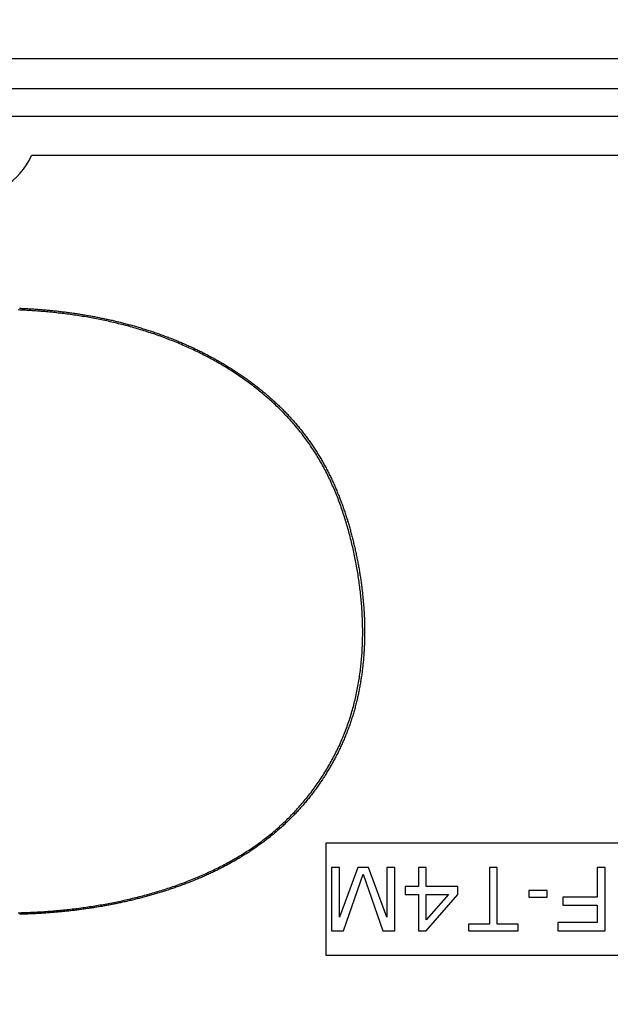
# Model space of a CAD drawing. Extents: x 0 to 2800, y 0 to 950.
# Drawn here: x 522 to 536, y 789 to 811 of the extents above; entities that cross this region are included whole.
import ezdxf

# ---------------------------------------------------------------- set-up
doc = ezdxf.new("R2010")
doc.units = 0
doc.header["$PDMODE"] = 3
doc.layers.get('0').update_dxf_attribs({"linetype": 'CONTINUOUS'})
doc.layers.get('DEFPOINTS').update_dxf_attribs({"linetype": 'CONTINUOUS'})
doc.layers.add('CONTOUR', color=2, linetype='CONTINUOUS')
doc.layers.add('MARK', color=6, linetype='CONTINUOUS')
doc.styles.get("Standard").update_dxf_attribs({"font": 'txt.shx', "bigfont": 'bigfont.shx'})
doc.dimstyles.get("Standard").update_dxf_attribs({"dimtxt": 2.5, "dimasz": 2.5, "dimexe": 1.25, "dimexo": 0.625, "dimtad": 1, "dimcen": 2.5, "dimazin": 3, "dimtfac": 1, "dimtmove": 0, "dimatfit": 3})

# ---------------------------------------------------------------- blocks, each defined once
blk = doc.blocks.new('_OPEN30')
at = {"color": 0, "linetype": 'BYBLOCK'}
for p, q in [((-1, 0.2679), (0, 0)), ((0, 0), (-1, -0.2679)), ((0, 0), (-1, 0))]:
    blk.add_line(p, q, dxfattribs=at)
blk = doc.blocks.new('*D11')
at = {"layer": 'DEFPOINTS', "color": 0}
for p in [(622.848, 883.318), (342.848, 608.346), (622.848, 608.346)]:
    blk.add_point(p, dxfattribs=at)
at = {"layer": 'MARK', "linetype": 'BYBLOCK'}
for p, q in [((342.848, 612.596), (342.848, 887.568)), ((622.848, 612.596), (622.848, 887.568)), ((360.348, 883.318), (605.348, 883.318))]:
    blk.add_line(p, q, dxfattribs=at)
at = {"layer": 'MARK', "xscale": 17.5, "yscale": 17.5, "zscale": 17.5, "rotation": 180}
blk.add_blockref('_OPEN30', (342.848, 883.318), dxfattribs=at)
at = {"layer": 'MARK', "xscale": 17.5, "yscale": 17.5, "zscale": 17.5}
blk.add_blockref('_OPEN30', (622.848, 883.318), dxfattribs=at)
at = {"layer": 'MARK', "color": 3, "linetype": 'CONTINUOUS'}
blk.add_text('280', height=17.5, dxfattribs=at).set_placement((460.973, 887.568))

msp = doc.modelspace()

# ---------------------------------------------------------------- linework, layer by layer
at = {"layer": 'CONTOUR', "linetype": 'CONTINUOUS'}
for p, q in [((558.442, 810.132), (407.255, 810.132)), ((558.442, 809.46), (407.255, 809.46)), ((558.348, 808.846), (407.348, 808.846)), ((544.946, 807.971), (522.75, 807.971)), ((529.326, 790.132), (529.326, 792.645)), ((529.326, 792.645), (538.371, 792.645)), ((529.447, 792.092), (529.447, 790.685)), ((529.623, 792.092), (529.447, 792.092)), ((530.033, 792.092), (529.623, 790.984)), ((529.623, 790.984), (529.623, 792.092)), ((530.268, 792.092), (530.033, 792.092)), ((530.678, 790.984), (530.268, 792.092)), ((530.678, 792.092), (530.678, 790.984)), ((530.854, 792.092), (530.678, 792.092)), ((530.854, 790.685), (530.854, 792.092)), ((531.382, 792.092), (531.382, 791.673)), ((531.558, 792.092), (531.382, 792.092)), ((531.558, 791.673), (531.558, 792.092)), ((532.965, 792.092), (532.965, 790.834)), ((533.14, 792.092), (532.965, 792.092)), ((533.14, 790.834), (533.14, 792.092)), ((535.368, 792.092), (535.368, 791.433)), ((535.544, 792.092), (535.368, 792.092)), ((535.544, 790.685), (535.544, 792.092)), ((529.711, 790.685), (530.151, 791.942)), ((530.151, 791.942), (530.59, 790.685)), ((531.089, 791.673), (531.089, 791.493)), ((531.382, 791.673), (531.089, 791.673)), ((532.261, 791.673), (531.558, 791.673)), ((532.261, 791.493), (532.261, 791.673)), ((531.089, 791.493), (531.382, 791.493)), ((531.382, 791.493), (531.382, 790.685)), ((531.558, 790.685), (532.261, 791.493)), ((532.056, 791.493), (531.558, 790.924)), ((531.558, 790.924), (531.558, 791.493)), ((531.558, 791.493), (532.056, 791.493)), ((533.844, 791.583), (533.844, 791.433)), ((534.254, 791.583), (533.844, 791.583)), ((533.844, 791.433), (534.254, 791.433)), ((534.254, 791.433), (534.254, 791.583)), ((534.606, 791.433), (534.606, 791.254)), ((535.368, 791.433), (534.606, 791.433)), ((534.606, 791.254), (535.368, 791.254)), ((535.368, 791.254), (535.368, 790.864)), ((532.496, 790.834), (532.496, 790.685)), ((532.965, 790.834), (532.496, 790.834)), ((533.609, 790.834), (533.14, 790.834)), ((533.609, 790.685), (533.609, 790.834)), ((534.489, 790.864), (534.489, 790.685)), ((535.368, 790.864), (534.489, 790.864)), ((529.447, 790.685), (529.711, 790.685)), ((530.59, 790.685), (530.854, 790.685)), ((531.382, 790.685), (531.558, 790.685)), ((532.496, 790.685), (533.609, 790.685)), ((534.489, 790.685), (535.544, 790.685)), ((538.371, 790.132), (529.326, 790.132))]:
    msp.add_line(p, q, dxfattribs=at)
for points in [[(522.456, 791.085), (522.495, 791.086), (522.534, 791.087), (522.573, 791.089), (522.612, 791.09), (522.651, 791.091), (522.69, 791.093), (522.729, 791.095), (522.768, 791.096), (522.807, 791.098), (522.846, 791.1), (522.885, 791.102), (522.924, 791.105), (522.963, 791.107), (523.002, 791.109), (523.041, 791.112), (523.08, 791.115), (523.119, 791.117), (523.158, 791.12), (523.197, 791.123), (523.236, 791.127), (523.275, 791.13), (523.313, 791.133), (523.352, 791.137), (523.391, 791.14), (523.43, 791.144), (523.469, 791.148), (523.508, 791.152), (523.547, 791.156), (523.585, 791.16), (523.624, 791.165), (523.663, 791.169), (523.702, 791.174), (523.74, 791.178), (523.779, 791.183), (523.818, 791.188), (523.856, 791.193), (523.895, 791.199), (523.934, 791.204), (523.972, 791.209), (524.011, 791.215), (524.05, 791.221), (524.088, 791.227), (524.127, 791.233), (524.165, 791.239), (524.204, 791.245), (524.242, 791.251), (524.281, 791.258), (524.319, 791.264), (524.358, 791.271), (524.396, 791.278), (524.435, 791.285), (524.473, 791.292), (524.511, 791.3), (524.55, 791.307), (524.588, 791.315), (524.626, 791.322), (524.664, 791.33), (524.703, 791.338), (524.741, 791.346), (524.779, 791.354), (524.817, 791.363), (524.855, 791.371), (524.893, 791.38), (524.931, 791.389), (524.969, 791.398), (525.007, 791.407), (525.045, 791.416), (525.083, 791.425), (525.121, 791.435), (525.159, 791.444), (525.196, 791.454), (525.234, 791.464), (525.272, 791.474), (525.31, 791.484), (525.347, 791.495), (525.385, 791.505), (525.422, 791.516), (525.46, 791.527), (525.497, 791.538), (525.535, 791.549), (525.572, 791.56), (525.609, 791.571), (525.647, 791.583), (525.684, 791.595), (525.721, 791.607), (525.758, 791.619), (525.795, 791.631), (525.832, 791.643), (525.869, 791.655), (525.906, 791.668), (525.943, 791.681), (525.98, 791.694), (526.017, 791.707), (526.053, 791.72), (526.09, 791.734), (526.127, 791.747), (526.163, 791.761), (526.2, 791.775), (526.236, 791.789), (526.272, 791.803), (526.309, 791.818), (526.345, 791.832), (526.381, 791.847), (526.417, 791.862), (526.453, 791.877), (526.489, 791.892), (526.525, 791.908), (526.561, 791.923), (526.596, 791.939), (526.632, 791.955), (526.667, 791.971), (526.703, 791.987), (526.738, 792.004), (526.774, 792.02), (526.809, 792.037), (526.844, 792.054), (526.879, 792.071), (526.914, 792.089), (526.949, 792.106), (526.984, 792.124), (527.018, 792.142), (527.053, 792.16), (527.087, 792.179), (527.122, 792.197), (527.156, 792.216), (527.19, 792.235), (527.224, 792.254), (527.258, 792.273), (527.292, 792.293), (527.326, 792.312), (527.359, 792.332), (527.393, 792.352), (527.426, 792.372), (527.46, 792.393), (527.493, 792.414), (527.526, 792.434), (527.558, 792.456), (527.591, 792.477), (527.624, 792.498), (527.656, 792.52), (527.689, 792.542), (527.721, 792.564), (527.753, 792.586), (527.785, 792.609), (527.816, 792.631), (527.848, 792.654), (527.879, 792.677), (527.911, 792.701), (527.942, 792.724), (527.973, 792.748), (528.004, 792.772), (528.034, 792.796), (528.065, 792.821), (528.095, 792.845), (528.125, 792.87), (528.155, 792.895), (528.185, 792.92), (528.214, 792.946), (528.244, 792.971), (528.273, 792.997), (528.302, 793.023), (528.331, 793.05), (528.36, 793.076), (528.388, 793.103), (528.416, 793.13), (528.444, 793.157), (528.472, 793.184), (528.5, 793.212), (528.528, 793.239), (528.555, 793.267), (528.582, 793.295), (528.609, 793.324), (528.636, 793.352), (528.662, 793.381), (528.688, 793.41), (528.714, 793.439), (528.74, 793.468), (528.766, 793.497), (528.791, 793.527), (528.817, 793.557), (528.842, 793.587), (528.866, 793.617), (528.891, 793.647), (528.915, 793.677), (528.94, 793.708), (528.964, 793.739), (528.987, 793.77), (529.011, 793.801), (529.034, 793.832), (529.057, 793.864), (529.08, 793.895), (529.103, 793.927), (529.125, 793.959), (529.147, 793.991), (529.169, 794.023), (529.191, 794.056), (529.213, 794.088), (529.234, 794.121), (529.255, 794.154), (529.276, 794.187), (529.297, 794.22), (529.317, 794.253), (529.337, 794.287), (529.357, 794.32), (529.377, 794.354), (529.397, 794.388), (529.416, 794.422), (529.435, 794.456), (529.454, 794.49), (529.472, 794.524), (529.491, 794.559), (529.509, 794.593), (529.526, 794.628), (529.544, 794.663), (529.561, 794.698), (529.578, 794.733), (529.595, 794.768), (529.612, 794.804), (529.628, 794.839), (529.644, 794.875), (529.66, 794.91), (529.676, 794.946), (529.691, 794.982), (529.706, 795.018), (529.721, 795.054), (529.735, 795.09), (529.75, 795.127), (529.764, 795.163), (529.777, 795.2), (529.791, 795.236), (529.804, 795.273), (529.817, 795.31), (529.83, 795.347), (529.842, 795.384), (529.854, 795.421), (529.866, 795.458), (529.877, 795.495), (529.889, 795.533), (529.9, 795.57), (529.911, 795.608), (529.921, 795.645), (529.931, 795.683), (529.941, 795.721), (529.951, 795.758), (529.96, 795.796), (529.97, 795.834), (529.978, 795.872), (529.987, 795.91), (529.995, 795.948), (530.004, 795.987), (530.012, 796.025), (530.019, 796.063), (530.027, 796.101), (530.034, 796.14), (530.041, 796.178), (530.047, 796.217), (530.054, 796.255), (530.06, 796.294), (530.066, 796.332), (530.071, 796.371), (530.077, 796.41), (530.082, 796.448), (530.087, 796.487), (530.092, 796.526), (530.096, 796.564), (530.1, 796.603), (530.104, 796.642), (530.108, 796.681), (530.112, 796.72), (530.115, 796.759), (530.118, 796.798), (530.121, 796.837), (530.124, 796.875), (530.126, 796.914), (530.129, 796.953), (530.131, 796.992), (530.132, 797.031), (530.134, 797.07), (530.135, 797.109), (530.136, 797.148), (530.137, 797.187), (530.138, 797.226), (530.139, 797.265), (530.139, 797.304), (530.139, 797.344), (530.139, 797.383), (530.139, 797.422), (530.138, 797.461), (530.138, 797.5), (530.137, 797.539), (530.136, 797.578), (530.134, 797.617), (530.133, 797.656), (530.131, 797.695), (530.129, 797.734), (530.127, 797.773), (530.125, 797.812), (530.123, 797.85), (530.12, 797.889), (530.117, 797.928), (530.114, 797.967), (530.111, 798.006), (530.108, 798.045), (530.104, 798.084), (530.101, 798.123), (530.097, 798.162), (530.093, 798.2), (530.088, 798.239), (530.084, 798.278), (530.079, 798.317), (530.074, 798.355), (530.069, 798.394), (530.064, 798.433), (530.059, 798.472), (530.053, 798.51), (530.048, 798.549), (530.042, 798.587), (530.036, 798.626), (530.029, 798.664), (530.023, 798.703), (530.016, 798.741), (530.01, 798.78), (530.003, 798.818), (529.996, 798.857), (529.988, 798.895), (529.981, 798.933), (529.973, 798.972), (529.966, 799.01), (529.958, 799.048), (529.95, 799.086), (529.941, 799.124), (529.933, 799.162), (529.924, 799.201), (529.916, 799.239), (529.907, 799.277), (529.898, 799.315), (529.889, 799.353), (529.879, 799.39), (529.87, 799.428), (529.86, 799.466), (529.85, 799.504), (529.84, 799.542), (529.83, 799.579), (529.82, 799.617), (529.809, 799.655), (529.799, 799.692), (529.788, 799.73), (529.777, 799.767), (529.766, 799.804), (529.754, 799.842), (529.743, 799.879), (529.731, 799.916), (529.719, 799.953), (529.707, 799.99), (529.694, 800.027), (529.682, 800.064), (529.669, 800.101), (529.656, 800.138), (529.643, 800.175), (529.63, 800.212), (529.616, 800.248), (529.603, 800.285), (529.589, 800.321), (529.574, 800.358), (529.56, 800.394), (529.545, 800.43), (529.531, 800.466), (529.516, 800.502), (529.5, 800.538), (529.485, 800.574), (529.469, 800.61), (529.453, 800.645), (529.437, 800.681), (529.421, 800.716), (529.404, 800.752), (529.387, 800.787), (529.37, 800.822), (529.353, 800.857), (529.336, 800.892), (529.318, 800.927), (529.3, 800.961), (529.282, 800.996), (529.263, 801.03), (529.244, 801.064), (529.225, 801.098), (529.206, 801.132), (529.187, 801.166), (529.167, 801.2), (529.147, 801.234), (529.127, 801.267), (529.107, 801.3), (529.086, 801.333), (529.065, 801.366), (529.044, 801.399), (529.023, 801.432), (529.001, 801.464), (528.979, 801.497), (528.957, 801.529), (528.935, 801.561), (528.912, 801.593), (528.889, 801.624), (528.866, 801.656), (528.843, 801.687), (528.819, 801.718), (528.796, 801.749), (528.772, 801.78), (528.748, 801.811), (528.723, 801.841), (528.698, 801.871), (528.674, 801.901), (528.649, 801.931), (528.623, 801.961), (528.598, 801.991), (528.572, 802.02), (528.546, 802.049), (528.52, 802.078), (528.494, 802.107), (528.467, 802.136), (528.441, 802.164), (528.414, 802.193), (528.387, 802.221), (528.359, 802.249), (528.332, 802.276), (528.304, 802.304), (528.277, 802.331), (528.249, 802.359), (528.22, 802.386), (528.192, 802.412), (528.164, 802.439), (528.135, 802.466), (528.106, 802.492), (528.077, 802.518), (528.048, 802.544), (528.019, 802.57), (527.989, 802.595), (527.96, 802.621), (527.93, 802.646), (527.9, 802.671), (527.87, 802.696), (527.839, 802.72), (527.809, 802.745), (527.779, 802.769), (527.748, 802.793), (527.717, 802.817), (527.686, 802.841), (527.655, 802.865), (527.624, 802.888), (527.592, 802.911), (527.561, 802.934), (527.529, 802.957), (527.497, 802.98), (527.465, 803.002), (527.433, 803.025), (527.401, 803.047), (527.369, 803.069), (527.337, 803.09), (527.304, 803.112), (527.271, 803.133), (527.239, 803.155), (527.206, 803.176), (527.173, 803.197), (527.14, 803.217), (527.107, 803.238), (527.073, 803.258), (527.04, 803.278), (527.006, 803.298), (526.973, 803.318), (526.939, 803.338), (526.905, 803.357), (526.871, 803.376), (526.837, 803.395), (526.803, 803.414), (526.769, 803.433), (526.734, 803.452), (526.7, 803.47), (526.665, 803.488), (526.631, 803.506), (526.596, 803.524), (526.561, 803.542), (526.526, 803.559), (526.491, 803.577), (526.456, 803.594), (526.421, 803.611), (526.386, 803.628), (526.351, 803.644), (526.315, 803.661), (526.28, 803.677), (526.244, 803.693), (526.209, 803.709), (526.173, 803.725), (526.137, 803.74), (526.101, 803.756), (526.065, 803.771), (526.029, 803.786), (525.993, 803.801), (525.957, 803.816), (525.921, 803.831), (525.885, 803.845), (525.848, 803.859), (525.812, 803.873), (525.776, 803.887), (525.739, 803.901), (525.703, 803.915), (525.666, 803.928), (525.629, 803.942), (525.592, 803.955), (525.556, 803.968), (525.519, 803.98), (525.482, 803.993), (525.445, 804.006), (525.408, 804.018), (525.371, 804.03), (525.334, 804.042), (525.296, 804.054), (525.259, 804.066), (525.222, 804.077), (525.184, 804.089), (525.147, 804.1), (525.11, 804.111), (525.072, 804.122), (525.035, 804.133), (524.997, 804.143), (524.96, 804.154), (524.922, 804.164), (524.884, 804.174), (524.846, 804.184), (524.809, 804.194), (524.771, 804.204), (524.733, 804.213), (524.695, 804.223), (524.657, 804.232), (524.619, 804.241), (524.581, 804.25), (524.543, 804.259), (524.505, 804.267), (524.467, 804.276), (524.429, 804.284), (524.391, 804.292), (524.353, 804.301), (524.314, 804.308), (524.276, 804.316), (524.238, 804.324), (524.2, 804.331), (524.161, 804.339), (524.123, 804.346), (524.085, 804.353), (524.046, 804.36), (524.008, 804.366), (523.969, 804.373), (523.931, 804.38), (523.892, 804.386), (523.854, 804.392), (523.815, 804.398), (523.777, 804.404), (523.738, 804.41), (523.699, 804.416), (523.661, 804.421), (523.622, 804.426), (523.583, 804.432), (523.545, 804.437), (523.506, 804.442), (523.467, 804.447), (523.429, 804.451), (523.39, 804.456), (523.351, 804.46), (523.312, 804.465), (523.273, 804.469), (523.235, 804.473), (523.196, 804.477), (523.157, 804.481), (523.118, 804.485), (523.079, 804.488), (523.04, 804.492), (523.001, 804.495), (522.963, 804.498), (522.924, 804.501), (522.885, 804.504), (522.846, 804.507), (522.807, 804.51), (522.768, 804.513), (522.729, 804.515), (522.69, 804.518), (522.651, 804.52), (522.612, 804.522), (522.573, 804.524), (522.534, 804.526), (522.495, 804.528), (522.456, 804.53)], [(522.487, 804.568), (522.513, 804.567), (522.54, 804.565), (522.567, 804.564), (522.593, 804.563), (522.62, 804.562), (522.647, 804.56), (522.673, 804.559), (522.7, 804.557), (522.727, 804.556), (522.753, 804.554), (522.78, 804.552), (522.807, 804.551), (522.833, 804.549), (522.86, 804.547), (522.887, 804.545), (522.913, 804.543), (522.94, 804.541), (522.966, 804.539), (522.993, 804.537), (523.02, 804.535), (523.046, 804.533), (523.073, 804.53), (523.099, 804.528), (523.126, 804.525), (523.153, 804.523), (523.179, 804.52), (523.206, 804.518), (523.232, 804.515), (523.259, 804.512), (523.285, 804.509), (523.312, 804.507), (523.339, 804.504), (523.365, 804.501), (523.392, 804.497), (523.418, 804.494), (523.445, 804.491), (523.471, 804.488), (523.498, 804.485), (523.524, 804.481), (523.551, 804.478), (523.577, 804.474), (523.603, 804.471), (523.63, 804.467), (523.656, 804.463), (523.683, 804.459), (523.709, 804.456), (523.736, 804.452), (523.762, 804.448), (523.788, 804.444), (523.815, 804.44), (523.841, 804.435), (523.867, 804.431), (523.894, 804.427), (523.92, 804.423), (523.946, 804.418), (523.973, 804.414), (523.999, 804.409), (524.025, 804.404), (524.052, 804.4), (524.078, 804.395), (524.104, 804.39), (524.13, 804.385), (524.157, 804.38), (524.183, 804.375), (524.209, 804.37), (524.235, 804.365), (524.262, 804.36), (524.288, 804.355), (524.314, 804.349), (524.34, 804.344), (524.366, 804.338), (524.392, 804.333), (524.418, 804.327), (524.444, 804.322), (524.47, 804.316), (524.497, 804.31), (524.523, 804.304), (524.549, 804.298), (524.575, 804.292), (524.601, 804.286), (524.627, 804.28), (524.653, 804.274), (524.679, 804.267), (524.704, 804.261), (524.73, 804.255), (524.756, 804.248), (524.782, 804.242), (524.808, 804.235), (524.834, 804.228), (524.86, 804.222), (524.885, 804.215), (524.911, 804.208), (524.937, 804.201), (524.963, 804.194), (524.989, 804.187), (525.014, 804.179), (525.04, 804.172), (525.066, 804.165), (525.091, 804.157), (525.117, 804.15), (525.142, 804.142), (525.168, 804.135), (525.194, 804.127), (525.219, 804.119), (525.245, 804.111), (525.27, 804.104), (525.296, 804.096), (525.321, 804.087), (525.347, 804.079), (525.372, 804.071), (525.397, 804.063), (525.423, 804.055), (525.448, 804.046), (525.473, 804.038), (525.499, 804.029), (525.524, 804.02), (525.549, 804.012), (525.574, 804.003), (525.599, 803.994), (525.625, 803.985), (525.65, 803.976), (525.675, 803.967), (525.7, 803.958), (525.725, 803.948), (525.75, 803.939), (525.775, 803.93), (525.8, 803.92), (525.825, 803.911), (525.85, 803.901), (525.875, 803.891), (525.9, 803.882), (525.924, 803.872), (525.949, 803.862), (525.974, 803.852), (525.999, 803.842), (526.023, 803.831), (526.048, 803.821), (526.073, 803.811), (526.097, 803.801), (526.122, 803.79), (526.146, 803.779), (526.171, 803.769), (526.195, 803.758), (526.22, 803.747), (526.244, 803.736), (526.268, 803.725), (526.293, 803.714), (526.317, 803.703), (526.341, 803.692), (526.365, 803.681), (526.389, 803.67), (526.414, 803.658), (526.438, 803.647), (526.462, 803.635), (526.486, 803.623), (526.51, 803.612), (526.534, 803.6), (526.558, 803.588), (526.581, 803.576), (526.605, 803.564), (526.629, 803.552), (526.653, 803.539), (526.676, 803.527), (526.7, 803.515), (526.724, 803.502), (526.747, 803.49), (526.771, 803.477), (526.794, 803.464), (526.818, 803.451), (526.841, 803.438), (526.864, 803.426), (526.888, 803.412), (526.911, 803.399), (526.934, 803.386), (526.957, 803.373), (526.98, 803.359), (527.003, 803.346), (527.026, 803.332), (527.049, 803.319), (527.072, 803.305), (527.095, 803.291), (527.118, 803.277), (527.141, 803.263), (527.163, 803.249), (527.186, 803.235), (527.209, 803.221), (527.231, 803.207), (527.254, 803.192), (527.276, 803.178), (527.298, 803.163), (527.321, 803.149), (527.343, 803.134), (527.365, 803.119), (527.387, 803.104), (527.41, 803.089), (527.432, 803.074), (527.454, 803.059), (527.476, 803.044), (527.497, 803.029), (527.519, 803.013), (527.541, 802.998), (527.563, 802.982), (527.584, 802.966), (527.606, 802.951), (527.627, 802.935), (527.649, 802.919), (527.67, 802.903), (527.692, 802.887), (527.713, 802.871), (527.734, 802.855), (527.755, 802.838), (527.776, 802.822), (527.797, 802.805), (527.818, 802.789), (527.839, 802.772), (527.86, 802.755), (527.88, 802.738), (527.901, 802.722), (527.922, 802.705), (527.942, 802.687), (527.963, 802.67), (527.983, 802.653), (528.003, 802.636), (528.024, 802.618), (528.044, 802.601), (528.064, 802.583), (528.084, 802.565), (528.104, 802.548), (528.124, 802.53), (528.143, 802.512), (528.163, 802.494), (528.183, 802.476), (528.202, 802.458), (528.222, 802.439), (528.241, 802.421), (528.26, 802.402), (528.28, 802.384), (528.299, 802.365), (528.318, 802.347), (528.337, 802.328), (528.356, 802.309), (528.374, 802.29), (528.393, 802.271), (528.412, 802.252), (528.43, 802.233), (528.449, 802.213), (528.467, 802.194), (528.486, 802.175), (528.504, 802.155), (528.522, 802.135), (528.54, 802.116), (528.558, 802.096), (528.576, 802.076), (528.593, 802.056), (528.611, 802.036), (528.628, 802.016), (528.646, 801.996), (528.663, 801.975), (528.681, 801.955), (528.698, 801.935), (528.715, 801.914), (528.732, 801.893), (528.749, 801.873), (528.765, 801.852), (528.782, 801.831), (528.799, 801.81), (528.815, 801.789), (528.831, 801.768), (528.848, 801.747), (528.864, 801.725), (528.88, 801.704), (528.896, 801.683), (528.911, 801.661), (528.927, 801.64), (528.943, 801.618), (528.958, 801.596), (528.974, 801.574), (528.989, 801.552), (529.004, 801.53), (529.019, 801.508), (529.034, 801.486), (529.049, 801.464), (529.063, 801.442), (529.078, 801.419), (529.092, 801.397), (529.107, 801.374), (529.121, 801.352), (529.135, 801.329), (529.149, 801.306), (529.163, 801.284), (529.177, 801.261), (529.191, 801.238), (529.204, 801.215), (529.218, 801.192), (529.231, 801.169), (529.244, 801.146), (529.258, 801.122), (529.271, 801.099), (529.283, 801.076), (529.296, 801.052), (529.309, 801.029), (529.322, 801.005), (529.334, 800.982), (529.346, 800.958), (529.359, 800.934), (529.371, 800.911), (529.383, 800.887), (529.395, 800.863), (529.407, 800.839), (529.418, 800.815), (529.43, 800.791), (529.441, 800.767), (529.453, 800.743), (529.464, 800.718), (529.475, 800.694), (529.486, 800.67), (529.497, 800.646), (529.508, 800.621), (529.519, 800.597), (529.53, 800.572), (529.54, 800.548), (529.551, 800.523), (529.561, 800.499), (529.571, 800.474), (529.581, 800.449), (529.591, 800.424), (529.601, 800.4), (529.611, 800.375), (529.621, 800.35), (529.631, 800.325), (529.64, 800.3), (529.65, 800.275), (529.659, 800.25), (529.668, 800.225), (529.678, 800.2), (529.687, 800.175), (529.696, 800.15), (529.704, 800.125), (529.713, 800.1), (529.722, 800.074), (529.731, 800.049), (529.739, 800.024), (529.748, 799.998), (529.756, 799.973), (529.764, 799.948), (529.773, 799.922), (529.781, 799.897), (529.789, 799.871), (529.797, 799.846), (529.804, 799.82), (529.812, 799.795), (529.82, 799.769), (529.827, 799.744), (529.835, 799.718), (529.842, 799.692), (529.85, 799.667), (529.857, 799.641), (529.864, 799.615), (529.871, 799.59), (529.878, 799.564), (529.885, 799.538), (529.892, 799.512), (529.899, 799.486), (529.905, 799.461), (529.912, 799.435), (529.919, 799.409), (529.925, 799.383), (529.931, 799.357), (529.938, 799.331), (529.944, 799.305), (529.95, 799.279), (529.956, 799.253), (529.962, 799.227), (529.968, 799.201), (529.974, 799.175), (529.98, 799.149), (529.985, 799.123), (529.991, 799.097), (529.996, 799.071), (530.002, 799.044), (530.007, 799.018), (530.012, 798.992), (530.018, 798.966), (530.023, 798.94), (530.028, 798.914), (530.033, 798.887), (530.038, 798.861), (530.043, 798.835), (530.047, 798.809), (530.052, 798.782), (530.057, 798.756), (530.061, 798.73), (530.066, 798.703), (530.07, 798.677), (530.074, 798.651), (530.079, 798.624), (530.083, 798.598), (530.087, 798.572), (530.091, 798.545), (530.095, 798.519), (530.099, 798.492), (530.102, 798.466), (530.106, 798.439), (530.11, 798.413), (530.113, 798.386), (530.117, 798.36), (530.12, 798.334), (530.123, 798.307), (530.126, 798.281), (530.129, 798.254), (530.132, 798.227), (530.135, 798.201), (530.138, 798.174), (530.141, 798.148), (530.144, 798.121), (530.146, 798.095), (530.149, 798.068), (530.151, 798.042), (530.153, 798.015), (530.156, 797.988), (530.158, 797.962), (530.16, 797.935), (530.162, 797.908), (530.164, 797.882), (530.166, 797.855), (530.167, 797.829), (530.169, 797.802), (530.17, 797.775), (530.172, 797.749), (530.173, 797.722), (530.174, 797.695), (530.176, 797.669), (530.177, 797.642), (530.178, 797.615), (530.178, 797.589), (530.179, 797.562), (530.18, 797.535), (530.181, 797.509), (530.181, 797.482), (530.181, 797.455), (530.182, 797.428), (530.182, 797.402), (530.182, 797.375), (530.182, 797.348), (530.182, 797.322), (530.182, 797.295), (530.182, 797.268), (530.181, 797.242), (530.181, 797.215), (530.18, 797.188), (530.18, 797.161), (530.179, 797.135), (530.178, 797.108), (530.177, 797.081), (530.176, 797.055), (530.175, 797.028), (530.174, 797.001), (530.173, 796.975), (530.171, 796.948), (530.17, 796.921), (530.168, 796.895), (530.166, 796.868), (530.164, 796.842), (530.162, 796.815), (530.16, 796.788), (530.158, 796.762), (530.156, 796.735), (530.154, 796.708), (530.151, 796.682), (530.149, 796.655), (530.146, 796.629), (530.143, 796.602), (530.14, 796.576), (530.137, 796.549), (530.134, 796.523), (530.131, 796.496), (530.128, 796.47), (530.124, 796.443), (530.121, 796.417), (530.117, 796.39), (530.113, 796.364), (530.109, 796.337), (530.105, 796.311), (530.101, 796.285), (530.097, 796.258), (530.093, 796.232), (530.088, 796.206), (530.084, 796.179), (530.079, 796.153), (530.074, 796.127), (530.069, 796.1), (530.064, 796.074), (530.059, 796.048), (530.054, 796.022), (530.049, 795.996), (530.043, 795.97), (530.038, 795.943), (530.032, 795.917), (530.026, 795.891), (530.02, 795.865), (530.014, 795.839), (530.008, 795.813), (530.001, 795.787), (529.995, 795.762), (529.988, 795.736), (529.982, 795.71), (529.975, 795.684), (529.968, 795.658), (529.961, 795.632), (529.954, 795.607), (529.946, 795.581), (529.939, 795.555), (529.931, 795.53), (529.924, 795.504), (529.916, 795.479), (529.908, 795.453), (529.9, 795.428), (529.892, 795.402), (529.883, 795.377), (529.875, 795.352), (529.866, 795.326), (529.858, 795.301), (529.849, 795.276), (529.84, 795.251), (529.831, 795.226), (529.822, 795.201), (529.812, 795.176), (529.803, 795.151), (529.793, 795.126), (529.784, 795.101), (529.774, 795.076), (529.764, 795.051), (529.754, 795.026), (529.744, 795.002), (529.734, 794.977), (529.723, 794.952), (529.713, 794.928), (529.702, 794.903), (529.691, 794.879), (529.68, 794.855), (529.669, 794.83), (529.658, 794.806), (529.647, 794.782), (529.636, 794.758), (529.624, 794.734), (529.613, 794.709), (529.601, 794.685), (529.589, 794.662), (529.577, 794.638), (529.565, 794.614), (529.553, 794.59), (529.541, 794.566), (529.528, 794.543), (529.516, 794.519), (529.503, 794.496), (529.491, 794.472), (529.478, 794.449), (529.465, 794.425), (529.452, 794.402), (529.439, 794.379), (529.425, 794.356), (529.412, 794.333), (529.398, 794.31), (529.385, 794.287), (529.371, 794.264), (529.357, 794.241), (529.343, 794.218), (529.329, 794.195), (529.315, 794.173), (529.301, 794.15), (529.287, 794.127), (529.272, 794.105), (529.258, 794.083), (529.243, 794.06), (529.228, 794.038), (529.213, 794.016), (529.198, 793.994), (529.183, 793.972), (529.168, 793.95), (529.153, 793.928), (529.138, 793.906), (529.122, 793.884), (529.106, 793.863), (529.091, 793.841), (529.075, 793.819), (529.059, 793.798), (529.043, 793.777), (529.027, 793.755), (529.011, 793.734), (528.995, 793.713), (528.978, 793.692), (528.962, 793.671), (528.945, 793.65), (528.928, 793.629), (528.912, 793.608), (528.895, 793.588), (528.878, 793.567), (528.861, 793.547), (528.843, 793.526), (528.826, 793.506), (528.809, 793.486), (528.791, 793.465), (528.774, 793.445), (528.756, 793.425), (528.738, 793.405), (528.72, 793.386), (528.702, 793.366), (528.684, 793.346), (528.666, 793.327), (528.648, 793.307), (528.629, 793.288), (528.611, 793.269), (528.592, 793.249), (528.574, 793.23), (528.555, 793.211), (528.536, 793.192), (528.517, 793.173), (528.498, 793.155), (528.479, 793.136), (528.46, 793.117), (528.441, 793.099), (528.421, 793.081), (528.402, 793.062), (528.382, 793.044), (528.363, 793.026), (528.343, 793.008), (528.323, 792.99), (528.303, 792.972), (528.283, 792.954), (528.263, 792.937), (528.243, 792.919), (528.223, 792.902), (528.203, 792.885), (528.182, 792.867), (528.162, 792.85), (528.141, 792.833), (528.121, 792.816), (528.1, 792.799), (528.079, 792.783), (528.058, 792.766), (528.037, 792.749), (528.016, 792.733), (527.995, 792.717), (527.974, 792.7), (527.953, 792.684), (527.932, 792.668), (527.91, 792.652), (527.889, 792.636), (527.867, 792.62), (527.846, 792.605), (527.824, 792.589), (527.802, 792.574), (527.78, 792.558), (527.759, 792.543), (527.737, 792.528), (527.715, 792.512), (527.692, 792.497), (527.67, 792.483), (527.648, 792.468), (527.626, 792.453), (527.604, 792.438), (527.581, 792.424), (527.559, 792.409), (527.536, 792.395), (527.514, 792.381), (527.491, 792.367), (527.468, 792.353), (527.446, 792.339), (527.423, 792.325), (527.4, 792.311), (527.377, 792.297), (527.354, 792.284), (527.331, 792.27), (527.308, 792.257), (527.285, 792.243), (527.262, 792.23), (527.238, 792.217), (527.215, 792.204), (527.192, 792.191), (527.168, 792.178), (527.145, 792.165), (527.121, 792.153), (527.098, 792.14), (527.074, 792.128), (527.051, 792.115), (527.027, 792.103), (527.003, 792.091), (526.979, 792.079), (526.956, 792.067), (526.932, 792.055), (526.908, 792.043), (526.884, 792.031), (526.86, 792.019), (526.836, 792.008), (526.812, 791.996), (526.788, 791.985), (526.763, 791.973), (526.739, 791.962), (526.715, 791.951), (526.691, 791.94), (526.666, 791.929), (526.642, 791.918), (526.618, 791.907), (526.593, 791.896), (526.569, 791.885), (526.544, 791.875), (526.52, 791.864), (526.495, 791.854), (526.471, 791.843), (526.446, 791.833), (526.421, 791.823), (526.397, 791.813), (526.372, 791.802), (526.347, 791.792), (526.322, 791.783), (526.298, 791.773), (526.273, 791.763), (526.248, 791.753), (526.223, 791.744), (526.198, 791.734), (526.173, 791.725), (526.148, 791.715), (526.123, 791.706), (526.098, 791.697), (526.073, 791.688), (526.048, 791.679), (526.023, 791.67), (525.997, 791.661), (525.972, 791.652), (525.947, 791.643), (525.922, 791.634), (525.896, 791.626), (525.871, 791.617), (525.846, 791.609), (525.82, 791.6), (525.795, 791.592), (525.77, 791.584), (525.744, 791.576), (525.719, 791.568), (525.693, 791.56), (525.668, 791.552), (525.642, 791.544), (525.617, 791.536), (525.591, 791.528), (525.566, 791.52), (525.54, 791.513), (525.515, 791.505), (525.489, 791.498), (525.463, 791.49), (525.438, 791.483), (525.412, 791.476), (525.386, 791.468), (525.361, 791.461), (525.335, 791.454), (525.309, 791.447), (525.283, 791.44), (525.258, 791.433), (525.232, 791.426), (525.206, 791.42), (525.18, 791.413), (525.154, 791.406), (525.128, 791.4), (525.102, 791.393), (525.076, 791.387), (525.051, 791.38), (525.025, 791.374), (524.999, 791.368), (524.973, 791.362), (524.947, 791.356), (524.921, 791.35), (524.895, 791.344), (524.869, 791.338), (524.843, 791.332), (524.817, 791.326), (524.79, 791.32), (524.764, 791.315), (524.738, 791.309), (524.712, 791.304), (524.686, 791.298), (524.66, 791.293), (524.634, 791.287), (524.608, 791.282), (524.581, 791.277), (524.555, 791.272), (524.529, 791.267), (524.503, 791.262), (524.476, 791.257), (524.45, 791.252), (524.424, 791.247), (524.398, 791.242), (524.371, 791.237), (524.345, 791.233), (524.319, 791.228), (524.293, 791.224), (524.266, 791.219), (524.24, 791.215), (524.214, 791.21), (524.187, 791.206), (524.161, 791.202), (524.134, 791.198), (524.108, 791.194), (524.082, 791.19), (524.055, 791.186), (524.029, 791.182), (524.002, 791.178), (523.976, 791.174), (523.95, 791.17), (523.923, 791.167), (523.897, 791.163), (523.87, 791.159), (523.844, 791.156), (523.817, 791.152), (523.791, 791.149), (523.764, 791.146), (523.738, 791.142), (523.711, 791.139), (523.685, 791.136), (523.658, 791.133), (523.632, 791.13), (523.605, 791.127), (523.579, 791.124), (523.552, 791.121), (523.526, 791.118), (523.499, 791.115), (523.473, 791.113), (523.446, 791.11), (523.419, 791.107), (523.393, 791.105), (523.366, 791.102), (523.34, 791.1), (523.313, 791.098), (523.286, 791.095), (523.26, 791.093), (523.233, 791.091), (523.207, 791.089), (523.18, 791.087), (523.153, 791.084), (523.127, 791.082), (523.1, 791.081), (523.074, 791.079), (523.047, 791.077), (523.02, 791.075), (522.994, 791.073), (522.967, 791.072), (522.94, 791.07), (522.914, 791.069), (522.887, 791.067), (522.86, 791.066), (522.834, 791.064), (522.807, 791.063), (522.78, 791.062), (522.754, 791.06), (522.727, 791.059), (522.7, 791.058), (522.674, 791.057), (522.647, 791.056), (522.62, 791.055), (522.594, 791.054), (522.567, 791.053), (522.54, 791.052), (522.514, 791.051), (522.487, 791.05)]]:
    msp.add_lwpolyline(points, dxfattribs=at)
msp.add_arc((521.286, 808.634), 1.608, 204.362, 335.638, dxfattribs=at)

# ---------------------------------------------------------------- dimensions: what is measured, and where the dimension line sits
at = {"layer": 'MARK'}
dim = msp.add_linear_dim(base=(622.848, 883.318), p1=(342.848, 608.346), p2=(622.848, 608.346), dimstyle='Standard', dxfattribs=at)
dim.commit()
dim.dimension.update_dxf_attribs({"geometry": '*D11', "text_midpoint": (482.848, 883.318), "dimtype": 160})

doc.saveas('drawing.dxf')
